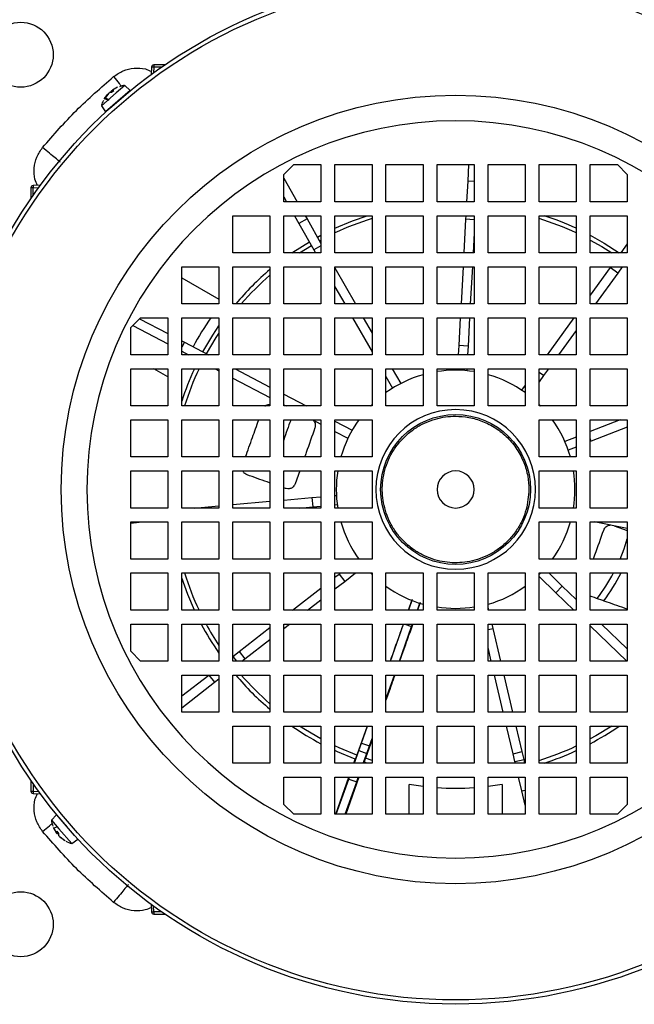
# Model space of a CAD drawing. Units: millimetres. Extents: x 60 to 6240, y 60 to 4395.
# Drawn here: x 1239 to 1372, y 3230 to 3442 of the extents above; entities that cross this region are included whole.
import ezdxf

# ---------------------------------------------------------------- set-up
doc = ezdxf.new("R2010")
doc.units = ezdxf.units.MM
doc.header["$LTSCALE"] = 15

msp = doc.modelspace()

# ---------------------------------------------------------------- linework, layer by layer
at = {"color": 7, "linetype": 'Continuous', "lineweight": 25}
for p, q in [((1267.74, 3431.56), (1267.68, 3429.98)), ((1268.23, 3431.57), (1268.19, 3430.36)), ((1270.59, 3432.05), (1268.23, 3432.05)), ((1268.23, 3432.05), (1268.23, 3431.57)), ((1269.9, 3431.57), (1268.23, 3431.57)), ((1260.44, 3427.22), (1259.31, 3426.61)), ((1262, 3427.63), (1260.13, 3426)), ((1263.14, 3426.54), (1262, 3427.63)), ((1260.13, 3426), (1256.93, 3423.22)), ((1257.56, 3424.71), (1258.32, 3425.74)), ((1257.7, 3424.85), (1257.58, 3424.75)), ((1258.45, 3425.86), (1257.67, 3424.82)), ((1258.63, 3424.51), (1257.84, 3424.87)), ((1259.15, 3426.1), (1258.69, 3426.07)), ((1258.9, 3426.08), (1258.94, 3426.29)), ((1259.58, 3426.49), (1259.13, 3426.1)), ((1259.59, 3426.48), (1259.15, 3426.1)), ((1259.17, 3426.49), (1259.33, 3426.27)), ((1259.18, 3426.49), (1259.17, 3426.49)), ((1259.18, 3426.49), (1259.59, 3426.48)), ((1259.18, 3426.49), (1259.34, 3426.27)), ((1259.59, 3426.48), (1259.58, 3426.48)), ((1263.14, 3426.54), (1260.49, 3424.24)), ((1256.93, 3423.22), (1257.85, 3421.95)), ((1257.67, 3424.82), (1257.56, 3424.71)), ((1257.72, 3424.77), (1258.53, 3424.43)), ((1260.49, 3424.24), (1257.85, 3421.95)), ((1296.25, 3408.42), (1298.37, 3410.55)), ((1298.37, 3410.55), (1304.25, 3410.55)), ((1304.25, 3410.55), (1304.25, 3402.55)), ((1307.25, 3402.55), (1307.25, 3410.55)), ((1307.25, 3410.55), (1315.25, 3410.55)), ((1315.25, 3410.55), (1315.25, 3402.55)), ((1318.25, 3410.55), (1326.25, 3410.55)), ((1318.25, 3402.55), (1318.25, 3410.55)), ((1326.25, 3410.55), (1326.25, 3402.55)), ((1329.25, 3410.55), (1337.25, 3410.55)), ((1329.25, 3402.55), (1329.25, 3410.55)), ((1336.05, 3410.55), (1335.86, 3407)), ((1337.25, 3410.55), (1337.25, 3402.55)), ((1340.25, 3402.55), (1340.25, 3410.55)), ((1340.25, 3410.55), (1348.25, 3410.55)), ((1348.25, 3410.55), (1348.25, 3402.55)), ((1351.25, 3402.55), (1351.25, 3410.55)), ((1351.25, 3410.55), (1359.25, 3410.55)), ((1359.25, 3410.55), (1359.25, 3402.55)), ((1362.25, 3402.55), (1362.25, 3410.55)), ((1362.25, 3410.55), (1368.13, 3410.55)), ((1368.13, 3410.55), (1370.25, 3408.42)), ((1296.25, 3402.55), (1296.25, 3408.42)), ((1370.25, 3408.42), (1370.25, 3402.55)), ((1243.81, 3406.12), (1242.23, 3406.06)), ((1296.25, 3407.64), (1299.15, 3402.55)), ((1335.86, 3407), (1335.61, 3402.55)), ((1337.25, 3406.93), (1335.86, 3407)), ((1241.75, 3405.56), (1241.75, 3403.21)), ((1242.23, 3405.56), (1241.75, 3405.56)), ((1242.23, 3405.56), (1243.44, 3405.61)), ((1242.23, 3403.9), (1242.23, 3405.56)), ((1296.25, 3403.6), (1296.85, 3402.55)), ((1304.25, 3402.55), (1296.25, 3402.55)), ((1315.25, 3402.55), (1307.25, 3402.55)), ((1326.25, 3402.55), (1318.25, 3402.55)), ((1337.25, 3402.55), (1329.25, 3402.55)), ((1348.25, 3402.55), (1340.25, 3402.55)), ((1359.25, 3402.55), (1351.25, 3402.55)), ((1370.25, 3402.55), (1362.25, 3402.55)), ((1285.25, 3391.55), (1285.25, 3399.55)), ((1285.25, 3399.55), (1293.25, 3399.55)), ((1293.25, 3399.55), (1293.25, 3391.55)), ((1296.25, 3399.55), (1304.25, 3399.55)), ((1296.25, 3391.55), (1296.25, 3399.55)), ((1298.55, 3399.55), (1299.51, 3397.86)), ((1300.86, 3399.55), (1301.25, 3398.85)), ((1304.25, 3399.55), (1304.25, 3391.55)), ((1307.25, 3391.55), (1307.25, 3399.55)), ((1307.25, 3399.55), (1315.25, 3399.55)), ((1315.25, 3399.55), (1315.25, 3391.55)), ((1318.25, 3391.55), (1318.25, 3399.55)), ((1318.25, 3399.55), (1326.25, 3399.55)), ((1326.25, 3399.55), (1326.25, 3391.55)), ((1329.25, 3391.55), (1329.25, 3399.55)), ((1329.25, 3399.55), (1337.25, 3399.55)), ((1335.45, 3399.55), (1335.41, 3398.78)), ((1337.25, 3399.55), (1337.25, 3391.55)), ((1340.25, 3391.55), (1340.25, 3399.55)), ((1340.25, 3399.55), (1348.25, 3399.55)), ((1348.25, 3399.55), (1348.25, 3391.55)), ((1351.25, 3399.55), (1359.25, 3399.55)), ((1351.25, 3391.55), (1351.25, 3399.55)), ((1359.25, 3399.55), (1359.25, 3391.55)), ((1362.25, 3391.55), (1362.25, 3399.55)), ((1362.25, 3399.55), (1370.25, 3399.55)), ((1370.25, 3399.55), (1370.25, 3391.55)), ((1301.25, 3398.85), (1299.51, 3397.86)), ((1299.51, 3397.86), (1302.73, 3392.21)), ((1301.25, 3398.85), (1304.25, 3393.57)), ((1335.41, 3398.78), (1335.02, 3391.55)), ((1337.25, 3398.68), (1335.41, 3398.78)), ((1303.48, 3394.93), (1304.25, 3395.35)), ((1337.25, 3395.82), (1337.02, 3391.55)), ((1299.62, 3391.55), (1302.19, 3393.15)), ((1304.25, 3393.08), (1302.73, 3392.21)), ((1303.93, 3394.14), (1304.25, 3394.31)), ((1370.25, 3393.49), (1368.84, 3391.55)), ((1293.25, 3391.55), (1285.25, 3391.55)), ((1304.25, 3391.55), (1296.25, 3391.55)), ((1302.73, 3392.21), (1303.1, 3391.55)), ((1315.25, 3391.55), (1307.25, 3391.55)), ((1326.25, 3391.55), (1318.25, 3391.55)), ((1337.25, 3391.55), (1329.25, 3391.55)), ((1348.25, 3391.55), (1340.25, 3391.55)), ((1359.25, 3391.55), (1351.25, 3391.55)), ((1370.25, 3391.55), (1362.25, 3391.55)), ((1274.25, 3380.55), (1274.25, 3388.55)), ((1274.25, 3388.55), (1282.25, 3388.55)), ((1282.25, 3388.55), (1282.25, 3380.55)), ((1285.25, 3380.55), (1285.25, 3388.55)), ((1285.25, 3388.55), (1293.25, 3388.55)), ((1293.25, 3388.55), (1293.25, 3380.55)), ((1296.25, 3380.55), (1296.25, 3388.55)), ((1296.25, 3388.55), (1304.25, 3388.55)), ((1304.25, 3388.55), (1304.25, 3380.55)), ((1307.25, 3380.55), (1307.25, 3388.55)), ((1307.25, 3388.55), (1315.25, 3388.55)), ((1307.25, 3388.3), (1311.66, 3380.55)), ((1315.25, 3388.55), (1315.25, 3380.55)), ((1318.25, 3380.55), (1318.25, 3388.55)), ((1318.25, 3388.55), (1326.25, 3388.55)), ((1326.25, 3388.55), (1326.25, 3380.55)), ((1329.25, 3388.55), (1337.25, 3388.55)), ((1329.25, 3380.55), (1329.25, 3388.55)), ((1334.85, 3388.55), (1334.42, 3380.55)), ((1336.86, 3388.55), (1336.42, 3380.55)), ((1337.25, 3388.55), (1337.25, 3380.55)), ((1340.25, 3388.55), (1348.25, 3388.55)), ((1340.25, 3380.55), (1340.25, 3388.55)), ((1348.25, 3388.55), (1348.25, 3380.55)), ((1351.25, 3380.55), (1351.25, 3388.55)), ((1351.25, 3388.55), (1359.25, 3388.55)), ((1359.25, 3388.55), (1359.25, 3380.55)), ((1362.25, 3380.55), (1362.25, 3388.55)), ((1362.25, 3388.55), (1370.25, 3388.55)), ((1366.55, 3388.37), (1362.25, 3382.42)), ((1368.17, 3387.2), (1363.37, 3380.55)), ((1366.68, 3388.55), (1366.55, 3388.37)), ((1368.17, 3387.2), (1366.55, 3388.37)), ((1369.15, 3388.55), (1368.17, 3387.2)), ((1370.25, 3388.55), (1370.25, 3380.55)), ((1274.25, 3386.16), (1282.25, 3381.54)), ((1307.25, 3384.25), (1309.36, 3380.55)), ((1282.25, 3380.55), (1274.25, 3380.55)), ((1293.25, 3380.55), (1285.25, 3380.55)), ((1304.25, 3380.55), (1296.25, 3380.55)), ((1315.25, 3380.55), (1307.25, 3380.55)), ((1326.25, 3380.55), (1318.25, 3380.55)), ((1337.25, 3380.55), (1329.25, 3380.55)), ((1348.25, 3380.55), (1340.25, 3380.55)), ((1359.25, 3380.55), (1351.25, 3380.55)), ((1370.25, 3380.55), (1362.25, 3380.55)), ((1263.25, 3375.42), (1265.37, 3377.55)), ((1265.17, 3377.34), (1271.25, 3374.16)), ((1265.37, 3377.55), (1271.25, 3377.55)), ((1271.25, 3377.55), (1271.25, 3369.55)), ((1274.25, 3369.55), (1274.25, 3377.55)), ((1274.25, 3377.55), (1282.25, 3377.55)), ((1282.25, 3377.55), (1282.25, 3369.55)), ((1285.25, 3369.55), (1285.25, 3377.55)), ((1285.25, 3377.55), (1293.25, 3377.55)), ((1293.25, 3377.55), (1293.25, 3369.55)), ((1296.25, 3369.55), (1296.25, 3377.55)), ((1296.25, 3377.55), (1304.25, 3377.55)), ((1304.25, 3377.55), (1304.25, 3369.55)), ((1307.25, 3369.55), (1307.25, 3377.55)), ((1307.25, 3377.55), (1315.25, 3377.55)), ((1311.06, 3377.55), (1315.25, 3370.18)), ((1313.36, 3377.55), (1315.25, 3374.23)), ((1315.25, 3377.55), (1315.25, 3369.55)), ((1318.25, 3369.55), (1318.25, 3377.55)), ((1318.25, 3377.55), (1326.25, 3377.55)), ((1326.25, 3377.55), (1326.25, 3369.55)), ((1329.25, 3369.55), (1329.25, 3377.55)), ((1329.25, 3377.55), (1337.25, 3377.55)), ((1334.26, 3377.55), (1333.93, 3371.55)), ((1336.26, 3377.55), (1335.93, 3371.45)), ((1337.25, 3377.55), (1337.25, 3369.55)), ((1340.25, 3369.55), (1340.25, 3377.55)), ((1340.25, 3377.55), (1348.25, 3377.55)), ((1348.25, 3377.55), (1348.25, 3369.55)), ((1351.25, 3369.55), (1351.25, 3377.55)), ((1351.25, 3377.55), (1359.25, 3377.55)), ((1358.74, 3377.55), (1352.96, 3369.55)), ((1359.25, 3377.55), (1359.25, 3369.55)), ((1362.25, 3369.55), (1362.25, 3377.55)), ((1362.25, 3377.55), (1370.25, 3377.55)), ((1370.25, 3377.55), (1370.25, 3369.55)), ((1263.25, 3369.55), (1263.25, 3375.42)), ((1263.69, 3375.86), (1271.25, 3371.9)), ((1359.25, 3374.84), (1355.43, 3369.55)), ((1274.25, 3372.59), (1274.81, 3372.29)), ((1274.81, 3372.29), (1274.25, 3371.23)), ((1274.81, 3372.29), (1280.05, 3369.55)), ((1274.25, 3370.33), (1275.74, 3369.55)), ((1333.93, 3371.55), (1333.82, 3369.55)), ((1335.93, 3371.45), (1333.93, 3371.55)), ((1335.93, 3371.45), (1335.83, 3369.55)), ((1271.25, 3369.55), (1263.25, 3369.55)), ((1282.25, 3369.55), (1274.25, 3369.55)), ((1293.25, 3369.55), (1285.25, 3369.55)), ((1304.25, 3369.55), (1296.25, 3369.55)), ((1315.25, 3369.55), (1307.25, 3369.55)), ((1326.25, 3369.55), (1318.25, 3369.55)), ((1337.25, 3369.55), (1329.25, 3369.55)), ((1348.25, 3369.55), (1340.25, 3369.55)), ((1359.25, 3369.55), (1351.25, 3369.55)), ((1370.25, 3369.55), (1362.25, 3369.55)), ((1263.25, 3358.55), (1263.25, 3366.55)), ((1263.25, 3366.55), (1271.25, 3366.55)), ((1271.25, 3364.79), (1268.22, 3366.55)), ((1271.25, 3366.55), (1271.25, 3358.55)), ((1274.25, 3358.55), (1274.25, 3366.55)), ((1274.25, 3366.55), (1282.25, 3366.55)), ((1274.25, 3366.33), (1274.35, 3366.55)), ((1281.47, 3366.55), (1282.25, 3366.14)), ((1282.25, 3366.55), (1282.25, 3358.55)), ((1285.25, 3358.55), (1285.25, 3366.55)), ((1285.25, 3366.55), (1293.25, 3366.55)), ((1285.78, 3366.55), (1293.25, 3362.63)), ((1293.25, 3366.55), (1293.25, 3358.55)), ((1296.25, 3358.55), (1296.25, 3366.55)), ((1296.25, 3366.55), (1304.25, 3366.55)), ((1304.25, 3366.55), (1304.25, 3358.55)), ((1307.25, 3358.55), (1307.25, 3366.55)), ((1307.25, 3366.55), (1315.25, 3366.55)), ((1315.25, 3366.55), (1315.25, 3358.55)), ((1318.25, 3358.55), (1318.25, 3366.55)), ((1318.25, 3366.55), (1326.25, 3366.55)), ((1319.62, 3366.55), (1321.43, 3363.36)), ((1326.25, 3366.55), (1326.25, 3358.55)), ((1329.25, 3358.55), (1329.25, 3366.55)), ((1329.25, 3366.55), (1337.25, 3366.55)), ((1333.66, 3366.55), (1333.64, 3366.24)), ((1335.66, 3366.55), (1335.64, 3366.13)), ((1337.25, 3366.55), (1337.25, 3358.55)), ((1340.25, 3358.55), (1340.25, 3366.55)), ((1340.25, 3366.55), (1348.25, 3366.55)), ((1348.25, 3366.55), (1348.25, 3358.55)), ((1351.25, 3358.55), (1351.25, 3366.55)), ((1351.25, 3366.55), (1359.25, 3366.55)), ((1352.21, 3365.09), (1351.25, 3365.79)), ((1353.26, 3366.55), (1352.21, 3365.09)), ((1359.25, 3366.55), (1359.25, 3358.55)), ((1362.25, 3358.55), (1362.25, 3366.55)), ((1362.25, 3366.55), (1370.25, 3366.55)), ((1370.25, 3366.55), (1370.25, 3358.55)), ((1285.25, 3364.56), (1293.25, 3360.37)), ((1318.25, 3364.9), (1319.69, 3362.37)), ((1352.21, 3365.09), (1351.25, 3363.77)), ((1348.25, 3363.03), (1347.47, 3361.95)), ((1296.25, 3361.06), (1301.05, 3358.55)), ((1271.25, 3358.55), (1263.25, 3358.55)), ((1282.25, 3358.55), (1274.25, 3358.55)), ((1293.25, 3358.55), (1285.25, 3358.55)), ((1296.25, 3358.8), (1296.74, 3358.55)), ((1304.25, 3358.55), (1296.25, 3358.55)), ((1315.25, 3358.55), (1307.25, 3358.55)), ((1314.91, 3358.55), (1315.25, 3358.88)), ((1326.25, 3358.55), (1318.25, 3358.55)), ((1337.25, 3358.55), (1329.25, 3358.55)), ((1348.25, 3358.55), (1340.25, 3358.55)), ((1351.25, 3358.88), (1351.59, 3358.55)), ((1359.25, 3358.55), (1351.25, 3358.55)), ((1370.25, 3358.55), (1362.25, 3358.55)), ((1263.25, 3347.55), (1263.25, 3355.55)), ((1263.25, 3355.55), (1271.25, 3355.55)), ((1271.25, 3355.55), (1271.25, 3347.55)), ((1274.25, 3347.55), (1274.25, 3355.55)), ((1274.25, 3355.55), (1282.25, 3355.55)), ((1282.25, 3355.55), (1282.25, 3347.55)), ((1285.25, 3347.55), (1285.25, 3355.55)), ((1285.25, 3355.55), (1293.25, 3355.55)), ((1293.25, 3355.55), (1293.25, 3347.55)), ((1296.25, 3347.55), (1296.25, 3355.55)), ((1296.25, 3355.55), (1304.25, 3355.55)), ((1302.47, 3355.55), (1304.25, 3354.61)), ((1304.25, 3355.55), (1304.25, 3347.55)), ((1307.25, 3347.55), (1307.25, 3355.55)), ((1307.25, 3355.55), (1315.25, 3355.55)), ((1307.25, 3355.3), (1310.97, 3353.35)), ((1315.25, 3355.55), (1315.25, 3347.55)), ((1351.25, 3347.55), (1351.25, 3355.55)), ((1351.25, 3355.55), (1359.25, 3355.55)), ((1359.25, 3355.55), (1359.25, 3347.55)), ((1362.25, 3347.55), (1362.25, 3355.55)), ((1362.25, 3355.55), (1370.25, 3355.55)), ((1368.71, 3355.55), (1362.25, 3353.01)), ((1370.25, 3355.55), (1370.25, 3347.55)), ((1307.25, 3353.04), (1310.04, 3351.58)), ((1370.25, 3354), (1362.47, 3350.95)), ((1359.25, 3351.83), (1356.79, 3350.86)), ((1362.47, 3350.95), (1362.25, 3351.51)), ((1362.47, 3350.95), (1362.25, 3350.86)), ((1359.25, 3349.68), (1357.52, 3349)), ((1271.25, 3347.55), (1263.25, 3347.55)), ((1282.25, 3347.55), (1274.25, 3347.55)), ((1293.25, 3347.55), (1285.25, 3347.55)), ((1304.25, 3347.55), (1296.25, 3347.55)), ((1315.25, 3347.55), (1307.25, 3347.55)), ((1359.25, 3347.55), (1351.25, 3347.55)), ((1370.25, 3347.55), (1362.25, 3347.55)), ((1263.25, 3336.55), (1263.25, 3344.55)), ((1263.25, 3344.55), (1271.25, 3344.55)), ((1271.25, 3344.55), (1271.25, 3336.55)), ((1274.25, 3336.55), (1274.25, 3344.55)), ((1274.25, 3344.55), (1282.25, 3344.55)), ((1282.25, 3344.55), (1282.25, 3336.55)), ((1285.25, 3336.55), (1285.25, 3344.55)), ((1285.25, 3344.55), (1293.25, 3344.55)), ((1293.25, 3344.55), (1293.25, 3336.55)), ((1296.25, 3336.55), (1296.25, 3344.55)), ((1296.25, 3344.55), (1304.25, 3344.55)), ((1299.66, 3344.55), (1298.67, 3341.74)), ((1304.25, 3344.55), (1304.25, 3336.55)), ((1307.25, 3336.55), (1307.25, 3344.55)), ((1307.25, 3344.55), (1315.25, 3344.55)), ((1315.25, 3344.55), (1315.25, 3336.55)), ((1351.25, 3336.55), (1351.25, 3344.55)), ((1351.25, 3344.55), (1359.25, 3344.55)), ((1359.25, 3344.55), (1359.25, 3336.55)), ((1362.25, 3336.55), (1362.25, 3344.55)), ((1362.25, 3344.55), (1370.25, 3344.55)), ((1370.25, 3344.55), (1370.25, 3336.55)), ((1296.63, 3340.76), (1296.25, 3340.9)), ((1285.25, 3337.29), (1293.25, 3338)), ((1296.25, 3338.26), (1302.28, 3338.8)), ((1302.28, 3338.8), (1304.25, 3338.97)), ((1302.28, 3338.8), (1302.46, 3336.81)), ((1307.25, 3339.24), (1307.59, 3339.27)), ((1271.25, 3336.55), (1263.25, 3336.55)), ((1282.25, 3336.55), (1274.25, 3336.55)), ((1276.93, 3336.55), (1282.25, 3337.02)), ((1293.25, 3336.55), (1285.25, 3336.55)), ((1304.25, 3336.55), (1296.25, 3336.55)), ((1299.53, 3336.55), (1302.46, 3336.81)), ((1302.46, 3336.81), (1304.25, 3336.97)), ((1307.25, 3337.23), (1307.77, 3337.28)), ((1315.25, 3336.55), (1307.25, 3336.55)), ((1359.25, 3336.55), (1351.25, 3336.55)), ((1370.25, 3336.55), (1362.25, 3336.55)), ((1263.25, 3325.55), (1263.25, 3333.55)), ((1263.25, 3333.55), (1271.25, 3333.55)), ((1263.25, 3333.32), (1265.76, 3333.55)), ((1271.25, 3333.55), (1271.25, 3325.55)), ((1274.25, 3325.55), (1274.25, 3333.55)), ((1274.25, 3333.55), (1282.25, 3333.55)), ((1282.25, 3333.55), (1282.25, 3325.55)), ((1285.25, 3325.55), (1285.25, 3333.55)), ((1285.25, 3333.55), (1293.25, 3333.55)), ((1293.25, 3333.55), (1293.25, 3325.55)), ((1296.25, 3325.55), (1296.25, 3333.55)), ((1296.25, 3333.55), (1304.25, 3333.55)), ((1304.25, 3333.55), (1304.25, 3325.55)), ((1307.25, 3325.55), (1307.25, 3333.55)), ((1307.25, 3333.55), (1315.25, 3333.55)), ((1315.25, 3333.55), (1315.25, 3325.55)), ((1351.25, 3325.55), (1351.25, 3333.55)), ((1351.25, 3333.55), (1359.25, 3333.55)), ((1359.25, 3333.55), (1359.25, 3325.55)), ((1362.25, 3325.55), (1362.25, 3333.55)), ((1362.25, 3333.55), (1370.25, 3333.55)), ((1363.46, 3333.5), (1363.22, 3333.55)), ((1363.46, 3333.5), (1363.47, 3333.55)), ((1370.25, 3332.14), (1363.46, 3333.5)), ((1367.44, 3332.7), (1370.25, 3331.71)), ((1370.25, 3333.55), (1370.25, 3325.55)), ((1271.25, 3325.55), (1263.25, 3325.55)), ((1282.25, 3325.55), (1274.25, 3325.55)), ((1293.25, 3325.55), (1285.25, 3325.55)), ((1304.25, 3325.55), (1296.25, 3325.55)), ((1315.25, 3325.55), (1307.25, 3325.55)), ((1312.29, 3325.55), (1312.35, 3325.6)), ((1359.25, 3325.55), (1351.25, 3325.55)), ((1370.25, 3325.55), (1362.25, 3325.55)), ((1263.25, 3314.55), (1263.25, 3322.55)), ((1263.25, 3322.55), (1271.25, 3322.55)), ((1271.25, 3322.55), (1271.25, 3314.55)), ((1274.25, 3314.55), (1274.25, 3322.55)), ((1274.25, 3322.55), (1282.25, 3322.55)), ((1282.25, 3322.55), (1282.25, 3314.55)), ((1285.25, 3314.55), (1285.25, 3322.55)), ((1285.25, 3322.55), (1293.25, 3322.55)), ((1293.25, 3322.55), (1293.25, 3314.55)), ((1296.25, 3314.55), (1296.25, 3322.55)), ((1296.25, 3322.55), (1304.25, 3322.55)), ((1304.25, 3322.55), (1304.25, 3314.55)), ((1307.25, 3314.55), (1307.25, 3322.55)), ((1307.25, 3322.55), (1315.25, 3322.55)), ((1307.25, 3321.64), (1308.15, 3322.33)), ((1308.15, 3322.33), (1308.42, 3322.55)), ((1308.15, 3322.33), (1309.37, 3320.75)), ((1309.37, 3320.75), (1311.68, 3322.55)), ((1315.25, 3322.21), (1314.91, 3322.55)), ((1315.25, 3322.55), (1315.25, 3314.55)), ((1318.25, 3314.55), (1318.25, 3322.55)), ((1318.25, 3322.55), (1326.25, 3322.55)), ((1326.25, 3322.55), (1326.25, 3314.55)), ((1329.25, 3314.55), (1329.25, 3322.55)), ((1329.25, 3322.55), (1337.25, 3322.55)), ((1337.25, 3322.55), (1337.25, 3314.55)), ((1340.25, 3314.55), (1340.25, 3322.55)), ((1340.25, 3322.55), (1348.25, 3322.55)), ((1348.25, 3322.55), (1348.25, 3314.55)), ((1351.59, 3322.55), (1351.25, 3322.21)), ((1351.25, 3314.55), (1351.25, 3322.55)), ((1351.25, 3322.55), (1359.25, 3322.55)), ((1354.85, 3318.29), (1351.25, 3321.76)), ((1356.24, 3319.72), (1353.32, 3322.55)), ((1359.25, 3322.55), (1359.25, 3314.55)), ((1362.25, 3314.55), (1362.25, 3322.55)), ((1362.25, 3322.55), (1370.25, 3322.55)), ((1370.25, 3322.55), (1370.25, 3314.55)), ((1298.11, 3314.55), (1304.25, 3319.31)), ((1307.25, 3319.11), (1309.37, 3320.75)), ((1354.85, 3318.29), (1356.24, 3319.72)), ((1359.25, 3316.82), (1356.24, 3319.72)), ((1301.37, 3314.55), (1304.25, 3316.78)), ((1323.87, 3316.8), (1323.07, 3314.55)), ((1323.09, 3314.55), (1323.82, 3316.64)), ((1358.72, 3314.55), (1354.85, 3318.29)), ((1271.25, 3314.55), (1263.25, 3314.55)), ((1282.25, 3314.55), (1274.25, 3314.55)), ((1293.25, 3314.55), (1285.25, 3314.55)), ((1304.25, 3314.55), (1296.25, 3314.55)), ((1315.25, 3314.55), (1307.25, 3314.55)), ((1326.25, 3314.55), (1318.25, 3314.55)), ((1325.04, 3314.55), (1325.56, 3316.03)), ((1325.62, 3316.16), (1325.05, 3314.55)), ((1337.25, 3314.55), (1329.25, 3314.55)), ((1340.41, 3314.55), (1340.25, 3315.2)), ((1348.25, 3314.55), (1340.25, 3314.55)), ((1359.25, 3314.55), (1351.25, 3314.55)), ((1370.25, 3314.55), (1362.25, 3314.55)), ((1263.25, 3305.67), (1263.25, 3311.55)), ((1263.25, 3311.55), (1271.25, 3311.55)), ((1271.25, 3311.55), (1271.25, 3303.55)), ((1274.25, 3303.55), (1274.25, 3311.55)), ((1274.25, 3311.55), (1282.25, 3311.55)), ((1282.25, 3311.55), (1282.25, 3303.55)), ((1285.25, 3303.55), (1285.25, 3311.55)), ((1285.25, 3311.55), (1293.25, 3311.55)), ((1286.6, 3305.62), (1293.25, 3310.78)), ((1293.25, 3311.55), (1293.25, 3303.55)), ((1296.25, 3303.55), (1296.25, 3311.55)), ((1296.25, 3311.55), (1304.25, 3311.55)), ((1296.25, 3310.58), (1297.5, 3311.55)), ((1304.25, 3311.55), (1304.25, 3303.55)), ((1307.25, 3303.55), (1307.25, 3311.55)), ((1307.25, 3311.55), (1315.25, 3311.55)), ((1315.25, 3311.55), (1315.25, 3303.55)), ((1318.25, 3303.55), (1318.25, 3311.55)), ((1318.25, 3311.55), (1326.25, 3311.55)), ((1319.21, 3303.55), (1322.04, 3311.55)), ((1321.14, 3303.55), (1323.78, 3311.02)), ((1322.28, 3311.55), (1323.78, 3311.02)), ((1323.78, 3311.02), (1323.97, 3311.55)), ((1326.25, 3311.55), (1326.25, 3303.55)), ((1329.25, 3303.55), (1329.25, 3311.55)), ((1329.25, 3311.55), (1337.25, 3311.55)), ((1337.25, 3311.55), (1337.25, 3303.55)), ((1340.25, 3303.55), (1340.25, 3311.55)), ((1340.25, 3311.55), (1348.25, 3311.55)), ((1340.25, 3310.35), (1341.33, 3310.6)), ((1341.33, 3310.6), (1341.11, 3311.55)), ((1343, 3303.55), (1341.33, 3310.6)), ((1348.25, 3311.55), (1348.25, 3303.55)), ((1351.25, 3303.55), (1351.25, 3311.55)), ((1351.25, 3311.55), (1359.25, 3311.55)), ((1359.25, 3311.55), (1359.25, 3303.55)), ((1362.25, 3303.55), (1362.25, 3311.55)), ((1362.25, 3311.55), (1370.25, 3311.55)), ((1370.11, 3303.55), (1362.25, 3311.14)), ((1370.25, 3306.19), (1364.71, 3311.55)), ((1370.25, 3311.55), (1370.25, 3303.55)), ((1287.83, 3304.04), (1293.25, 3308.25)), ((1340.94, 3303.55), (1340.25, 3306.48)), ((1265.37, 3303.55), (1263.25, 3305.67)), ((1285.25, 3304.57), (1286.6, 3305.62)), ((1285.25, 3304.53), (1286.02, 3303.55)), ((1286.6, 3305.62), (1287.83, 3304.04)), ((1287.19, 3303.55), (1287.83, 3304.04)), ((1271.25, 3303.55), (1265.37, 3303.55)), ((1282.25, 3303.55), (1274.25, 3303.55)), ((1293.25, 3303.55), (1285.25, 3303.55)), ((1304.25, 3303.55), (1296.25, 3303.55)), ((1315.25, 3303.55), (1307.25, 3303.55)), ((1326.25, 3303.55), (1318.25, 3303.55)), ((1337.25, 3303.55), (1329.25, 3303.55)), ((1348.25, 3303.55), (1340.25, 3303.55)), ((1359.25, 3303.55), (1351.25, 3303.55)), ((1370.25, 3303.55), (1362.25, 3303.55)), ((1274.25, 3292.55), (1274.25, 3300.55)), ((1274.25, 3300.55), (1282.25, 3300.55)), ((1274.25, 3296.04), (1280.06, 3300.55)), ((1280.12, 3300.55), (1281.32, 3298.99)), ((1281.32, 3298.99), (1282.25, 3299.71)), ((1282.25, 3300.55), (1282.25, 3292.55)), ((1285.25, 3300.55), (1293.25, 3300.55)), ((1285.25, 3292.55), (1285.25, 3300.55)), ((1293.25, 3300.55), (1293.25, 3292.55)), ((1296.25, 3292.55), (1296.25, 3300.55)), ((1296.25, 3300.55), (1304.25, 3300.55)), ((1304.25, 3300.55), (1304.25, 3292.55)), ((1307.25, 3292.55), (1307.25, 3300.55)), ((1307.25, 3300.55), (1315.25, 3300.55)), ((1315.25, 3300.55), (1315.25, 3292.55)), ((1318.25, 3292.55), (1318.25, 3300.55)), ((1318.25, 3300.55), (1326.25, 3300.55)), ((1318.25, 3295.39), (1320.08, 3300.55)), ((1326.25, 3300.55), (1326.25, 3292.55)), ((1329.25, 3292.55), (1329.25, 3300.55)), ((1329.25, 3300.55), (1337.25, 3300.55)), ((1337.25, 3300.55), (1337.25, 3292.55)), ((1340.25, 3292.55), (1340.25, 3300.55)), ((1340.25, 3300.55), (1348.25, 3300.55)), ((1343.53, 3292.55), (1341.65, 3300.55)), ((1345.59, 3292.55), (1343.7, 3300.55)), ((1348.25, 3300.55), (1348.25, 3292.55)), ((1351.25, 3292.55), (1351.25, 3300.55)), ((1351.25, 3300.55), (1359.25, 3300.55)), ((1359.25, 3300.55), (1359.25, 3292.55)), ((1362.25, 3292.55), (1362.25, 3300.55)), ((1362.25, 3300.55), (1370.25, 3300.55)), ((1370.25, 3300.55), (1370.25, 3292.55)), ((1274.25, 3293.51), (1281.32, 3298.99)), ((1282.25, 3292.55), (1274.25, 3292.55)), ((1293.25, 3292.55), (1285.25, 3292.55)), ((1304.25, 3292.55), (1296.25, 3292.55)), ((1315.25, 3292.55), (1307.25, 3292.55)), ((1326.25, 3292.55), (1318.25, 3292.55)), ((1337.25, 3292.55), (1329.25, 3292.55)), ((1348.25, 3292.55), (1340.25, 3292.55)), ((1359.25, 3292.55), (1351.25, 3292.55)), ((1370.25, 3292.55), (1362.25, 3292.55)), ((1285.25, 3289.55), (1293.25, 3289.55)), ((1285.25, 3281.55), (1285.25, 3289.55)), ((1293.25, 3289.55), (1293.25, 3281.55)), ((1296.25, 3289.55), (1304.25, 3289.55)), ((1296.25, 3281.55), (1296.25, 3289.55)), ((1304.25, 3289.55), (1304.25, 3281.55)), ((1307.25, 3281.55), (1307.25, 3289.55)), ((1307.25, 3289.55), (1315.25, 3289.55)), ((1314.17, 3289.55), (1311.96, 3283.29)), ((1312.98, 3285.91), (1314.26, 3289.55)), ((1315.25, 3289.55), (1315.25, 3281.55)), ((1318.25, 3281.55), (1318.25, 3289.55)), ((1318.25, 3289.55), (1326.25, 3289.55)), ((1326.25, 3289.55), (1326.25, 3281.55)), ((1329.25, 3281.55), (1329.25, 3289.55)), ((1329.25, 3289.55), (1337.25, 3289.55)), ((1337.25, 3289.55), (1337.25, 3281.55)), ((1340.25, 3281.55), (1340.25, 3289.55)), ((1340.25, 3289.55), (1348.25, 3289.55)), ((1345.64, 3283.6), (1344.24, 3289.55)), ((1347.59, 3284.06), (1346.3, 3289.55)), ((1348.25, 3289.55), (1348.25, 3281.55)), ((1351.25, 3281.55), (1351.25, 3289.55)), ((1351.25, 3289.55), (1359.25, 3289.55)), ((1359.25, 3289.55), (1359.25, 3281.55)), ((1362.25, 3281.55), (1362.25, 3289.55)), ((1362.25, 3289.55), (1370.25, 3289.55)), ((1370.25, 3289.55), (1370.25, 3281.55)), ((1314.69, 3285.31), (1315.25, 3286.9)), ((1312.41, 3284.28), (1312.98, 3285.91)), ((1312.98, 3285.91), (1314.69, 3285.31)), ((1315.25, 3286.65), (1313.83, 3282.63)), ((1314.1, 3283.68), (1314.69, 3285.31)), ((1311.44, 3281.55), (1312.41, 3284.28)), ((1312.41, 3284.28), (1314.1, 3283.68)), ((1313.35, 3281.55), (1314.1, 3283.68)), ((1345.64, 3283.6), (1347.59, 3284.06)), ((1346.04, 3281.92), (1345.64, 3283.6)), ((1347.99, 3282.37), (1347.59, 3284.06)), ((1293.25, 3281.55), (1285.25, 3281.55)), ((1304.25, 3281.55), (1296.25, 3281.55)), ((1315.25, 3281.55), (1307.25, 3281.55)), ((1311.33, 3281.55), (1311.65, 3282.43)), ((1313.53, 3281.76), (1313.46, 3281.55)), ((1314.2, 3281.55), (1313.53, 3281.77)), ((1315.25, 3282.17), (1313.83, 3282.63)), ((1326.25, 3281.55), (1318.25, 3281.55)), ((1337.25, 3281.55), (1329.25, 3281.55)), ((1348.25, 3281.55), (1340.25, 3281.55)), ((1346.04, 3281.92), (1347.99, 3282.37)), ((1346.13, 3281.55), (1346.04, 3281.92)), ((1348.18, 3281.55), (1347.99, 3282.37)), ((1359.25, 3281.55), (1351.25, 3281.55)), ((1370.25, 3281.55), (1362.25, 3281.55)), ((1296.25, 3272.67), (1296.25, 3278.55)), ((1296.25, 3278.55), (1304.25, 3278.55)), ((1304.25, 3278.55), (1304.25, 3270.55)), ((1307.25, 3270.55), (1307.25, 3278.55)), ((1307.25, 3278.55), (1315.25, 3278.55)), ((1307.45, 3270.55), (1310.27, 3278.55)), ((1312.4, 3278.55), (1309.57, 3270.55)), ((1310.24, 3278.15), (1310.38, 3278.55)), ((1311.94, 3277.55), (1312.29, 3278.55)), ((1315.25, 3278.55), (1315.25, 3270.55)), ((1318.25, 3270.55), (1318.25, 3278.55)), ((1318.25, 3278.55), (1326.25, 3278.55)), ((1326.25, 3278.55), (1326.25, 3270.55)), ((1329.25, 3270.55), (1329.25, 3278.55)), ((1329.25, 3278.55), (1337.25, 3278.55)), ((1337.25, 3278.55), (1337.25, 3270.55)), ((1340.25, 3270.55), (1340.25, 3278.55)), ((1340.25, 3278.55), (1348.25, 3278.55)), ((1347.53, 3275.59), (1346.83, 3278.55)), ((1348.25, 3278.55), (1348.25, 3270.55)), ((1351.25, 3270.55), (1351.25, 3278.55)), ((1351.25, 3278.55), (1359.25, 3278.55)), ((1359.25, 3278.55), (1359.25, 3270.55)), ((1362.25, 3270.55), (1362.25, 3278.55)), ((1362.25, 3278.55), (1370.25, 3278.55)), ((1370.25, 3278.55), (1370.25, 3272.67)), ((1241.75, 3277.88), (1241.75, 3275.53)), ((1242.23, 3277.19), (1242.23, 3275.53)), ((1307.53, 3270.55), (1310.24, 3278.15)), ((1309.48, 3270.55), (1311.94, 3277.55)), ((1310.24, 3278.15), (1311.94, 3277.55)), ((1323.25, 3270.55), (1323.25, 3276.94)), ((1343.25, 3276.94), (1343.25, 3270.55)), ((1241.75, 3275.53), (1242.23, 3275.53)), ((1242.23, 3275.53), (1243.44, 3275.49)), ((1242.23, 3275.03), (1243.81, 3274.97)), ((1347.53, 3275.59), (1348.25, 3275.76)), ((1348.25, 3272.53), (1347.53, 3275.59)), ((1298.37, 3270.55), (1296.25, 3272.67)), ((1370.25, 3272.67), (1368.13, 3270.55)), ((1247.26, 3270.43), (1246.16, 3269.3)), ((1247.26, 3270.43), (1249.55, 3267.79)), ((1304.25, 3270.55), (1298.37, 3270.55)), ((1315.25, 3270.55), (1307.25, 3270.55)), ((1326.25, 3270.55), (1318.25, 3270.55)), ((1337.25, 3270.55), (1329.25, 3270.55)), ((1348.25, 3270.55), (1340.25, 3270.55)), ((1359.25, 3270.55), (1351.25, 3270.55)), ((1368.13, 3270.55), (1362.25, 3270.55)), ((1246.16, 3269.3), (1247.79, 3267.42)), ((1246.73, 3267.66), (1247.59, 3267.88)), ((1246.58, 3267.73), (1247.19, 3266.61)), ((1247.31, 3266.88), (1247.7, 3266.43)), ((1247.31, 3266.88), (1247.7, 3266.44)), ((1247.31, 3266.47), (1247.31, 3266.88)), ((1247.31, 3266.88), (1247.32, 3266.87)), ((1247.31, 3266.47), (1247.53, 3266.63)), ((1247.31, 3266.46), (1247.53, 3266.62)), ((1247.31, 3266.47), (1247.31, 3266.46)), ((1247.7, 3266.44), (1247.73, 3265.98)), ((1247.79, 3267.42), (1250.58, 3264.22)), ((1247.94, 3265.74), (1248.98, 3264.97)), ((1249.55, 3267.79), (1251.85, 3265.15)), ((1249.08, 3264.85), (1248.05, 3265.61)), ((1248.94, 3265), (1248.96, 3264.98)), ((1248.98, 3264.97), (1249.08, 3264.85)), ((1250.58, 3264.22), (1251.85, 3265.15)), ((1267.68, 3251.11), (1267.74, 3249.53)), ((1268.23, 3249.52), (1268.19, 3250.73)), ((1268.23, 3249.52), (1268.23, 3249.05)), ((1269.9, 3249.52), (1268.23, 3249.52)), ((1268.23, 3249.05), (1270.59, 3249.05))]:
    msp.add_line(p, q, dxfattribs=at)
at = {"color": 7, "linetype": 'Continuous', "lineweight": 25, "flags": 128}
for points in [[(1307.25, 3396.83), (1311.05, 3398.44), (1314.2, 3399.55)], [(1362.25, 3395.35), (1365.23, 3393.66), (1368.51, 3391.55)], [(1298, 3391.55), (1298.22, 3391.7), (1301.74, 3393.94)], [(1362.25, 3394.31), (1364.75, 3392.89), (1366.88, 3391.55)], [(1278.8, 3370.2), (1280.92, 3373.8), (1282.25, 3375.8)], [(1279.61, 3369.78), (1281.7, 3373.32), (1282.25, 3374.17)], [(1368.71, 3325.55), (1369.57, 3327.77), (1370.25, 3329.9)], [(1276.97, 3314.55), (1275.54, 3317.88), (1274.25, 3321.49)], [(1333.25, 3314.85), (1330.21, 3315.03), (1329.25, 3315.16)], [(1337.25, 3315.16), (1336.29, 3315.03), (1333.25, 3314.85)], [(1304.25, 3286.78), (1300.9, 3288.72), (1299.62, 3289.55)], [(1366.88, 3289.55), (1363.45, 3287.44), (1362.25, 3286.78)], [(1311.96, 3283.29), (1308.15, 3284.85), (1307.25, 3285.27)], [(1311.65, 3282.43), (1307.79, 3284.02), (1307.25, 3284.26)], [(1326.25, 3276.54), (1325.74, 3276.6), (1323.25, 3276.94)], [(1343.25, 3276.94), (1340.77, 3276.6), (1340.25, 3276.54)]]:
    msp.add_lwpolyline(points, dxfattribs=at)
at = {"color": 7, "linetype": 'Continuous', "lineweight": 25}
for centre, radius in [((1333.25, 3340.55), 110.9), ((1333.25, 3340.55), 110.02), ((1239.56, 3434.24), 7), ((1333.25, 3340.55), 84.97), ((1333.25, 3340.55), 16.15), ((1239.56, 3246.85), 7)]:
    msp.add_circle(centre, radius, dxfattribs=at)
for centre, radius, start, end in [((1333.25, 3340.55), 160, 107.7018, 238.6429), ((1333.25, 3340.55), 160, 238.6429, 66.9482), ((1333.25, 3340.55), 150, 135, 67.0455), ((1333.24, 3340.49), 148.97, 111.1184, 315.0184), ((1268.23, 3431.55), 0.5, 90, 178), ((1333.25, 3340.55), 79.44, 90, 0), ((1333.25, 3340.55), 79.44, 0, 90), ((1242.25, 3405.56), 0.5, 92, 180), ((1333.25, 3340.55), 62, 65.2061, 72.1034), ((1333.25, 3340.55), 61.09, 107.1365, 115.189), ((1333.25, 3340.55), 61.09, 64.811, 72.8635), ((1333.25, 3340.55), 62, 130.1778, 139.8222), ((1333.25, 3340.55), 61.09, 130.9028, 139.0972), ((1333.25, 3340.55), 64.39, 144.9264, 151.4596), ((1333.25, 3340.55), 62, 155.2061, 162.1034), ((1333.25, 3340.55), 61.09, 154.811, 162.8635), ((1333.25, 3340.55), 25.7, 81.0443, 98.9557), ((1333.25, 3340.55), 25.7, 105.8085, 125.7158), ((1333.25, 3340.55), 25.7, 54.2842, 74.1915), ((1333.25, 3340.55), 17.2, 360, 180), ((1333.25, 3340.55), 38.5, 157.0697, 163.9538), ((1333.25, 3340.55), 25.7, 144.2842, 164.1915), ((1333.25, 3340.55), 25.7, 15.8085, 35.7158), ((1333.25, 3340.55), 25.7, 171.0443, 188.9557), ((1333.25, 3340.55), 4, 90, 270), ((1333.25, 3340.55), 4, 270, 90), ((1333.25, 3340.55), 25.7, 351.0443, 8.9557), ((1333.25, 3340.55), 17.2, 180, 360), ((1333.25, 3340.55), 25.7, 195.8085, 215.7158), ((1333.25, 3340.55), 25.7, 324.2842, 344.1915), ((1333.25, 3340.55), 61.09, 197.1365, 205.189), ((1333.25, 3340.55), 38.5, 322.3635, 332.1258), ((1333.25, 3340.55), 39.94, 322.9833, 333.2154), ((1333.25, 3340.55), 25.7, 234.2842, 254.1915), ((1333.25, 3340.55), 25.7, 285.8085, 305.7158), ((1333.25, 3340.55), 62, 207.8878, 214.656), ((1333.25, 3340.55), 61.09, 208.3407, 213.4007), ((1333.25, 3340.55), 62, 220.1778, 229.8222), ((1333.25, 3340.55), 61.09, 220.9028, 229.0972), ((1333.25, 3340.55), 62, 235.344, 242.1122), ((1333.25, 3340.55), 62, 297.8878, 304.656), ((1333.25, 3340.55), 61.09, 287.1365, 295.189), ((1333.25, 3340.55), 62, 287.8966, 294.7939), ((1242.25, 3275.53), 0.5, 180, 268), ((1333.25, 3340.55), 64.39, 266.4384, 273.5616), ((1252.12, 3270.02), 6, 186.9128, 200.095), ((1252.12, 3270.02), 6, 241.766, 255.0872), ((1268.23, 3249.55), 0.5, 182, 270)]:
    msp.add_arc(centre, radius, start, end, dxfattribs=at)
for points, knots in [([(1259.56, 3429.52), (1260.23, 3429.98), (1261.58, 3430.9), (1263.98, 3431.43), (1266.11, 3431.37), (1267.28, 3430.85), (1267.7, 3430.66)], [0, 0, 0, 0, 0.2795807, 0.5602309, 0.8396835, 1, 1, 1, 1]), ([(1259.56, 3429.52), (1259.98, 3429.01), (1260.6, 3428.26), (1261.1, 3427.67), (1261.25, 3427.47)], [0, 0, 0, 0, 0.67744, 1, 1, 1, 1]), ([(1261.95, 3427.59), (1261.78, 3427.58), (1261.39, 3427.56), (1261.03, 3427.41), (1260.83, 3427.33)], [0, 0, 0, 0, 0.449218, 1, 1, 1, 1]), ([(1258.45, 3425.86), (1258.47, 3425.88), (1258.51, 3425.92), (1258.57, 3425.98), (1258.63, 3426.03), (1258.67, 3426.06), (1258.68, 3426.06), (1258.69, 3426.07)], [0, 0, 0, 0, 0.2181738, 0.4364006, 0.6533422, 0.86983, 1, 1, 1, 1]), ([(1259.18, 3426.49), (1259.16, 3426.48), (1259.11, 3426.44), (1259.04, 3426.39), (1258.99, 3426.34), (1258.95, 3426.31), (1258.95, 3426.29), (1258.94, 3426.29)], [0, 0, 0, 0, 0.218174, 0.436401, 0.653342, 0.86983, 1, 1, 1, 1]), ([(1259.14, 3426.1), (1259.14, 3426.1), (1259.15, 3426.1), (1259.15, 3426.1), (1259.15, 3426.1)], [0, 0, 0, 0, 0.282087, 1, 1, 1, 1]), ([(1259.17, 3426.49), (1259.17, 3426.5), (1259.18, 3426.5), (1259.21, 3426.54), (1259.26, 3426.57), (1259.3, 3426.6), (1259.31, 3426.61)], [0, 0, 0, 0, 0.279125, 0.556605, 0.833505, 1, 1, 1, 1]), ([(1257.38, 3424.35), (1257.21, 3424.03), (1257.02, 3423.68), (1256.95, 3423.29), (1256.95, 3423.27)], [0, 0, 0, 0, 0.933012, 1, 1, 1, 1]), ([(1257.56, 3424.71), (1257.56, 3424.73), (1257.58, 3424.75), (1257.6, 3424.76), (1257.61, 3424.76)], [0, 0, 0, 0, 0.579776, 1, 1, 1, 1]), ([(1243.14, 3406.09), (1242.95, 3406.52), (1242.43, 3407.69), (1242.37, 3409.83), (1242.89, 3412.23), (1243.81, 3413.57), (1244.27, 3414.24)], [0, 0, 0, 0, 0.161197, 0.441323, 0.721094, 1, 1, 1, 1]), ([(1292.17, 3358.55), (1292.18, 3358.56), (1292.31, 3358.68), (1292.65, 3358.81), (1293.02, 3358.9), (1293.21, 3358.86), (1293.25, 3358.85)], [0, 0, 0, 0, 0.037831, 0.448735, 0.895622, 1, 1, 1, 1]), ([(1288, 3347.55), (1288.49, 3348.95), (1289.43, 3351.61), (1290.38, 3354.28), (1290.83, 3355.55)], [0, 0, 0, 0, 0.526444, 1, 1, 1, 1]), ([(1302.51, 3355.53), (1302.64, 3355.37), (1302.88, 3355.11), (1303.03, 3354.61), (1303.04, 3354.17), (1302.97, 3353.92), (1302.94, 3353.81)], [0, 0, 0, 0, 0.367252, 0.638225, 0.846341, 1, 1, 1, 1]), ([(1349.04, 3340.55), (1348.93, 3339.08), (1348.76, 3336.83), (1347.67, 3333.96), (1346.52, 3331.86), (1345.03, 3329.93), (1343.25, 3328.24), (1341.25, 3326.86), (1339.11, 3325.82), (1336.9, 3325.12), (1334.7, 3324.77), (1332.52, 3324.72), (1330.33, 3324.97), (1328.13, 3325.55), (1325.95, 3326.47), (1323.9, 3327.74), (1322.04, 3329.33), (1320.45, 3331.19), (1319.18, 3333.25), (1318.25, 3335.42), (1317.68, 3337.62), (1317.43, 3339.81), (1317.47, 3341.99), (1317.83, 3344.2), (1318.52, 3346.4), (1319.56, 3348.55), (1320.95, 3350.54), (1322.63, 3352.32), (1324.57, 3353.81), (1326.67, 3354.97), (1328.85, 3355.76), (1331.05, 3356.25), (1332.52, 3356.31), (1333.25, 3356.34)], [0, 0, 0, 0, 0.059024, 0.090456, 0.122751, 0.155561, 0.188502, 0.221182, 0.253226, 0.284302, 0.314137, 0.343111, 0.372078, 0.402767, 0.434522, 0.46703, 0.499928, 0.532825, 0.565333, 0.597088, 0.627777, 0.656751, 0.685718, 0.715553, 0.746629, 0.778673, 0.811353, 0.844294, 0.877104, 0.909399, 0.940831, 0.970417, 1, 1, 1, 1]), ([(1333.25, 3356.34), (1334.22, 3356.29), (1336.2, 3356.18), (1339.14, 3355.3), (1341.97, 3353.85), (1344.5, 3351.79), (1346.55, 3349.27), (1348.01, 3346.44), (1348.89, 3343.49), (1348.99, 3341.51), (1349.04, 3340.55)], [0, 0, 0, 0, 0.116516, 0.2400113, 0.3686408, 0.5, 0.6313592, 0.7599887, 0.883484, 1, 1, 1, 1]), ([(1302.94, 3353.81), (1302.31, 3352.03), (1301.57, 3349.93), (1300.84, 3347.86), (1300.73, 3347.55)], [0, 0, 0, 0, 0.849849, 1, 1, 1, 1]), ([(1288.33, 3343.7), (1288.17, 3343.78), (1287.83, 3343.94), (1287.52, 3344.27), (1287.44, 3344.5), (1287.43, 3344.55)], [0, 0, 0, 0, 0.451605, 0.904604, 1, 1, 1, 1]), ([(1293.38, 3341.91), (1293.13, 3342), (1291.55, 3342.56), (1289.81, 3343.18), (1288.33, 3343.7)], [0, 0, 0, 0, 0.154831, 1, 1, 1, 1]), ([(1298.67, 3341.74), (1298.6, 3341.58), (1298.44, 3341.24), (1297.99, 3340.86), (1297.41, 3340.65), (1296.92, 3340.67), (1296.67, 3340.75), (1296.63, 3340.76)], [0, 0, 0, 0, 0.175058, 0.390773, 0.669423, 0.951349, 1, 1, 1, 1]), ([(1362.95, 3325.55), (1363.06, 3325.86), (1363.79, 3327.93), (1364.54, 3330.03), (1365.16, 3331.81)], [0, 0, 0, 0, 0.150521, 1, 1, 1, 1]), ([(1365.16, 3331.81), (1365.23, 3331.94), (1365.35, 3332.21), (1365.68, 3332.55), (1366.09, 3332.8), (1366.42, 3332.85), (1366.58, 3332.87)], [0, 0, 0, 0, 0.200948, 0.400488, 0.706286, 1, 1, 1, 1]), ([(1370.17, 3314.77), (1368.73, 3315.28), (1365.96, 3316.25), (1363.45, 3317.14), (1362.25, 3317.57)], [0, 0, 0, 0, 0.521783, 1, 1, 1, 1]), ([(1321.99, 3311.55), (1321.67, 3310.66), (1320.84, 3308.33), (1319.79, 3305.37), (1319.14, 3303.55)], [0, 0, 0, 0, 0.382568, 1, 1, 1, 1]), ([(1324.01, 3311.55), (1323.63, 3310.46), (1322.81, 3308.12), (1321.76, 3305.14), (1321.2, 3303.55)], [0, 0, 0, 0, 0.464888, 1, 1, 1, 1]), ([(1320.15, 3300.55), (1319.67, 3299.18), (1319.07, 3297.47), (1318.39, 3295.55), (1318.25, 3295.16)], [0, 0, 0, 0, 0.796152, 1, 1, 1, 1]), ([(1311.96, 3283.29), (1311.92, 3283.18), (1311.85, 3282.97), (1311.75, 3282.71), (1311.68, 3282.52), (1311.65, 3282.44), (1311.65, 3282.43), (1311.65, 3282.43)], [0, 0, 0, 0, 0.2277071, 0.4554151, 0.6831022, 0.9107607, 1, 1, 1, 1]), ([(1313.83, 3282.63), (1313.79, 3282.52), (1313.72, 3282.31), (1313.63, 3282.04), (1313.56, 3281.85), (1313.53, 3281.77), (1313.53, 3281.77), (1313.53, 3281.77)], [0, 0, 0, 0, 0.227707, 0.455415, 0.683102, 0.910761, 1, 1, 1, 1]), ([(1244.27, 3266.85), (1243.81, 3267.52), (1242.89, 3268.86), (1242.37, 3271.27), (1242.43, 3273.4), (1242.95, 3274.57), (1243.14, 3275)], [0, 0, 0, 0, 0.279589, 0.559701, 0.839458, 1, 1, 1, 1]), ([(1244.27, 3266.85), (1244.78, 3267.27), (1245.57, 3267.92), (1246.18, 3268.43), (1246.4, 3268.61)], [0, 0, 0, 0, 0.650325, 1, 1, 1, 1]), ([(1247.31, 3266.46), (1247.3, 3266.46), (1247.29, 3266.47), (1247.26, 3266.51), (1247.22, 3266.56), (1247.2, 3266.59), (1247.19, 3266.61)], [0, 0, 0, 0, 0.279125, 0.556605, 0.833505, 1, 1, 1, 1]), ([(1247.3, 3266.47), (1247.32, 3266.45), (1247.36, 3266.4), (1247.41, 3266.34), (1247.46, 3266.28), (1247.49, 3266.25), (1247.51, 3266.24), (1247.51, 3266.24)], [0, 0, 0, 0, 0.2181738, 0.4364006, 0.6533422, 0.86983, 1, 1, 1, 1]), ([(1247.7, 3266.44), (1247.7, 3266.44), (1247.7, 3266.44), (1247.7, 3266.44), (1247.7, 3266.44)], [0, 0, 0, 0, 0.282087, 1, 1, 1, 1]), ([(1247.94, 3265.74), (1247.92, 3265.76), (1247.88, 3265.8), (1247.82, 3265.87), (1247.77, 3265.92), (1247.74, 3265.96), (1247.73, 3265.98), (1247.73, 3265.98)], [0, 0, 0, 0, 0.218174, 0.436401, 0.653342, 0.86983, 1, 1, 1, 1]), ([(1267.7, 3250.43), (1267.28, 3250.24), (1266.1, 3249.73), (1263.97, 3249.66), (1261.56, 3250.18), (1260.22, 3251.11), (1259.56, 3251.57)], [0, 0, 0, 0, 0.161242, 0.441849, 0.721257, 1, 1, 1, 1])]:
    msp.add_open_spline(points, degree=3, knots=knots, dxfattribs=at)
for points in [[(1268.23, 3431.57), (1268.17, 3431.57), (1268.04, 3431.57), (1267.87, 3431.57), (1267.76, 3431.57), (1267.74, 3431.57), (1267.74, 3431.56)], [(1244.27, 3414.24), (1246.64, 3416.97), (1251.38, 3422.42), (1256.83, 3427.16), (1259.56, 3429.52)], [(1248.12, 3411.05), (1248.06, 3411.11), (1247.93, 3411.21), (1247.04, 3411.95), (1245.77, 3413), (1244.77, 3413.83), (1244.27, 3414.24)], [(1242.23, 3406.06), (1242.23, 3406.05), (1242.23, 3406.04), (1242.22, 3405.92), (1242.22, 3405.76), (1242.23, 3405.63), (1242.23, 3405.56)], [(1242.23, 3275.53), (1242.23, 3275.46), (1242.22, 3275.33), (1242.22, 3275.17), (1242.23, 3275.05), (1242.23, 3275.04), (1242.23, 3275.03)], [(1259.56, 3251.57), (1256.83, 3253.94), (1251.38, 3258.67), (1246.64, 3264.12), (1244.27, 3266.85)], [(1262.75, 3255.42), (1262.69, 3255.35), (1262.58, 3255.22), (1261.84, 3254.33), (1260.8, 3253.07), (1259.97, 3252.07), (1259.56, 3251.57)], [(1267.74, 3249.53), (1267.74, 3249.53), (1267.76, 3249.52), (1267.87, 3249.52), (1268.04, 3249.52), (1268.17, 3249.52), (1268.23, 3249.52)]]:
    msp.add_open_spline(points, degree=3, dxfattribs=at)

doc.saveas('drawing.dxf')
